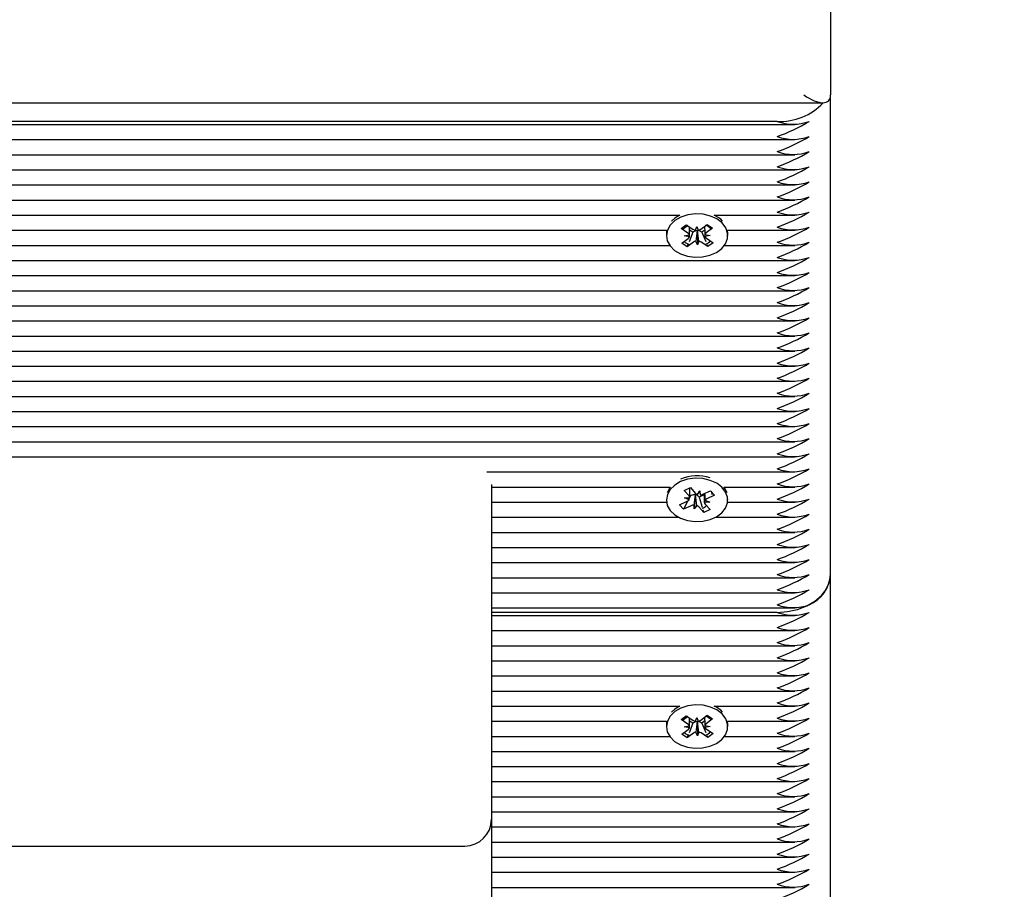
# Model space of a CAD drawing. Units: millimetres. Extents: x 0 to 25.2, y 4.9 to 35.6.
# Drawn here: x 16.3 to 16.5, y 8.4 to 8.5 of the extents above; entities that cross this region are included whole.
import ezdxf

# ---------------------------------------------------------------- set-up
doc = ezdxf.new("R2010")
doc.units = ezdxf.units.MM
doc.header["$LTSCALE"] = 120
doc.header["$PDSIZE"] = -1
doc.linetypes.add('SLD-Сплошная', pattern=[0])
doc.styles.get("Standard").update_dxf_attribs({"font": 'isocpeui.ttf'})
doc.dimstyles.new('ISO-25', dxfattribs={"dimtxt": 2.5, "dimasz": 2.5, "dimexe": 1.25, "dimexo": 0.625, "dimtad": 1, "dimtxsty": 'Standard', "dimcen": 2.5, "dimadec": 0, "dimazin": 0, "dimtfac": 1, "dimtmove": 0, "dimatfit": 3, "dimfxl": 1, "dimarcsym": 0})

# ---------------------------------------------------------------- blocks, each defined once
blk = doc.blocks.new('_D_11')
at = {"color": 0, "lineweight": -2, "transparency": 16777216}
for p, q in [((20.21975758811506, 11.83932468882008), (20.21975758811506, 4.946259015955635)), ((6.707757588115058, 9.093324688820081), (6.707757588115058, 4.946259015955635)), ((7.067757588115058, 5.066259015955636), (19.85975758811506, 5.066259015955636))]:
    blk.add_line(p, q, dxfattribs=at)
at = {"color": 0, "transparency": 16777216}
for points in [[(7.067757588115058, 5.126259015955635), (7.067757588115058, 5.006259015955636), (6.707757588115058, 5.066259015955636)], [(19.85975758811506, 5.126259015955635), (19.85975758811506, 5.006259015955636), (20.21975758811506, 5.066259015955636)]]:
    blk.add_solid(points, dxfattribs=at)
at = {"layer": 'Defpoints', "color": 0, "transparency": 16777216}
for p in [(20.21975758811506, 11.83932468882008), (6.707757588115058, 9.093324688820081), (20.21975758811506, 5.066259015955636)]:
    blk.add_point(p, dxfattribs=at)
at = {"color": 0, "transparency": 16777216, "insert": (13.46375758811506, 5.598259015955636), "char_height": 0.36, "attachment_point": 2}
blk.add_mtext('13,51м', dxfattribs=at)
blk = doc.blocks.new('*D28')
at = {"color": 0, "lineweight": -2, "transparency": 16777216}
for p, q in [((10.96775758811506, 14.58835758416105), (21.54821367988184, 14.58835758416105)), ((21.42821367988185, 7.955949961211828), (21.42821367988184, 14.22835758416105)), ((16.20975758811507, 7.595949961211827), (21.54821367988185, 7.595949961211828))]:
    blk.add_line(p, q, dxfattribs=at)
at = {"color": 0, "transparency": 16777216}
for points in [[(21.36821367988184, 14.22835758416105), (21.48821367988184, 14.22835758416105), (21.42821367988184, 14.58835758416105)], [(21.36821367988185, 7.955949961211828), (21.48821367988185, 7.955949961211828), (21.42821367988185, 7.595949961211828)]]:
    blk.add_solid(points, dxfattribs=at)
at = {"layer": 'Defpoints', "color": 0, "transparency": 16777216}
for p in [(10.96775758811506, 14.58835758416105), (21.42821367988184, 14.58835758416105), (16.20975758811507, 7.595949961211827)]:
    blk.add_point(p, dxfattribs=at)
at = {"color": 0, "transparency": 16777216, "insert": (21.11221367988184, 11.09215377268643), "char_height": 0.36, "attachment_point": 5, "rotation": 90}
blk.add_mtext('6,99м', dxfattribs=at)

msp = doc.modelspace()

# ---------------------------------------------------------------- linework, layer by layer
at = {"color": 7, "linetype": 'SLD-Сплошная', "lineweight": 25}
for p, q in [((16.46475758811506, 8.778324688820083), (16.46475758811506, 8.526021335396)), ((16.46475758811506, 8.436218774185312), (16.46475758811506, 8.526021335396)), ((16.09373095136833, 8.524556869301934), (16.46329312202099, 8.524556869301934)), ((16.45475758811506, 8.521071587927697), (16.09467526193597, 8.521071587927697)), ((16.09495917847318, 8.52048580149007), (16.45806676034468, 8.52048580149007)), ((16.09551364555657, 8.517657374365324), (16.45806676034468, 8.517657374365324)), ((16.09509011416277, 8.514828947240577), (16.45806676034468, 8.514828947240577)), ((16.09373095136833, 8.512000520115832), (16.45806676034468, 8.512000520115832)), ((16.09373095136833, 8.509172092991085), (16.45806676034468, 8.509172092991085)), ((16.09420071433054, 8.50634366586634), (16.45806676034469, 8.50634366586634)), ((16.09536897854233, 8.503515238741594), (16.43654681533447, 8.503515238741594)), ((16.43559222643086, 8.502945178566767), (16.43498165130413, 8.502406469066038)), ((16.43654681533447, 8.503515238741594), (16.43559222643086, 8.502945178566767)), ((16.44296836089566, 8.503515238741594), (16.45806676034468, 8.503515238741594)), ((16.43677581306883, 8.501005842518826), (16.43774092914025, 8.5017229725519)), ((16.43802542157409, 8.500164978801092), (16.43677581306883, 8.501005842518826)), ((16.43774092914025, 8.5017229725519), (16.43899053764551, 8.500882108834176)), ((16.43945646497336, 8.500702629245552), (16.43969714048352, 8.50140715046554)), ((16.43969714048352, 8.50140715046554), (16.43998688110979, 8.500711925548874)), ((16.4404396614794, 8.500907506807177), (16.44162882235312, 8.501791113455075)), ((16.44264299737187, 8.50110867333634), (16.44145383649816, 8.50022506668844)), ((16.44162882235312, 8.501791113455075), (16.44264299737187, 8.50110867333634)), ((16.09551842991901, 8.500686811616847), (16.43405938549266, 8.500686811616847)), ((16.43400758811505, 8.500142299507685), (16.43400758811505, 8.49968268009991)), ((16.43687217885824, 8.498256686863478), (16.43806133973196, 8.499140293511376)), ((16.43731881873608, 8.499639937169732), (16.43830201524211, 8.49984481473136)), ((16.43831516220036, 8.499469753884437), (16.43731881873608, 8.499639937169732)), ((16.43896893335149, 8.500301988469552), (16.43825365607687, 8.498499726637707)), ((16.43896893335149, 8.500301988469552), (16.43833899993195, 8.500725871753675)), ((16.43907551475071, 8.500381183837467), (16.43896893335149, 8.500301988469552)), ((16.43979525333743, 8.500531484411404), (16.43976447572997, 8.500605334460866)), ((16.43982081901827, 8.500606321957783), (16.43979525333743, 8.500531484411404)), ((16.43979525333743, 8.500531484411404), (16.4398180357466, 8.49795820973428)), ((16.44063663774799, 8.500331217380316), (16.44052463858461, 8.500406581810465)), ((16.44117947894198, 8.500734575831117), (16.44063663774799, 8.500331217380316)), ((16.44063663774799, 8.500331217380316), (16.44138827412095, 8.498554665313467)), ((16.44120001402976, 8.49989560631538), (16.44219635749404, 8.499725423030075)), ((16.44219635749404, 8.499725423030075), (16.441213160988, 8.499520545468455)), ((16.44148975465603, 8.499200381398719), (16.44273936316129, 8.498359517680985)), ((16.44545579073746, 8.500686811616847), (16.45806676034468, 8.500686811616847)), ((16.44550758811505, 8.49968268009991), (16.44550758811505, 8.500142299507685)), ((16.09469664243277, 8.497858384492101), (16.434618873191, 8.497858384492101)), ((16.437886353877, 8.497574246744733), (16.43687217885824, 8.498256686863478)), ((16.43907551475072, 8.498457853392637), (16.437886353877, 8.497574246744733)), ((16.43805288981438, 8.497993862150118), (16.437886353877, 8.497574246744733)), ((16.4398180357466, 8.49795820973428), (16.43952829512033, 8.498653434650935)), ((16.44005871125676, 8.498662730954269), (16.4398180357466, 8.49795820973428)), ((16.44177424708986, 8.497642387647913), (16.44052463858461, 8.498483251365641)), ((16.44161238497486, 8.498024961569694), (16.44177424708986, 8.497642387647913)), ((16.44273936316129, 8.498359517680985), (16.44177424708986, 8.497642387647913)), ((16.4448963030391, 8.497858384492101), (16.45806676034468, 8.497858384492101)), ((16.09381250375357, 8.495029957367354), (16.45806676034468, 8.495029957367354)), ((16.09388969267563, 8.492201530242609), (16.45806676034468, 8.492201530242609)), ((16.09503839535824, 8.489373103117861), (16.45806676034468, 8.489373103117861)), ((16.09576649868107, 8.486544675993116), (16.45806676034469, 8.486544675993116)), ((16.0955395175481, 8.48371624886837), (16.45806676034469, 8.48371624886837)), ((16.09454065948227, 8.480887821743623), (16.45806676034468, 8.480887821743623)), ((16.09524426713885, 8.478059394618876), (16.45806676034468, 8.478059394618876)), ((16.09784139803388, 8.47523096749413), (16.45806676034468, 8.47523096749413)), ((16.09989995802109, 8.472402540369385), (16.45806676034468, 8.472402540369385)), ((16.10176251615439, 8.469574113244638), (16.45806676034468, 8.469574113244638)), ((16.10606585588466, 8.466745686119893), (16.45806676034468, 8.466745686119893)), ((16.10919258688557, 8.463917258995146), (16.45806676034468, 8.463917258995146)), ((16.11154735911281, 8.4610888318704), (16.45806676034468, 8.4610888318704)), ((16.11325417575925, 8.458260404745655), (16.45806676034468, 8.458260404745655)), ((16.40040962302869, 8.455431977620908), (16.45806676034468, 8.455431977620908)), ((16.40125758811506, 8.453055004411986), (16.40125758811506, 8.433073221312144)), ((16.40125758811506, 8.452603550496162), (16.43471880974255, 8.452603550496162)), ((16.43732138042922, 8.451982062688785), (16.43850444997637, 8.452511376606312)), ((16.43824371688534, 8.450951305573431), (16.43732138042922, 8.451982062688785)), ((16.43840254096688, 8.450899522409507), (16.43840254096688, 8.452465781774482)), ((16.43850444997637, 8.452511376606312), (16.43942678643251, 8.451480619490965)), ((16.43981685949928, 8.451226299689448), (16.44029296235096, 8.451868152894873)), ((16.44029296235096, 8.451868152894873), (16.44033450394067, 8.451143963935985)), ((16.44084101734664, 8.451255674029227), (16.44229872803868, 8.451907864391893)), ((16.44111263526323, 8.451377197860051), (16.44111263526323, 8.450142388904153)), ((16.44223900058272, 8.451881141893821), (16.4424369160356, 8.451682848473887)), ((16.44229872803868, 8.451907864391893), (16.44304729095959, 8.45107130789248)), ((16.44277190464206, 8.451347220126284), (16.44304729095959, 8.45107130789248)), ((16.44479636648757, 8.452603550496162), (16.45806676034468, 8.452603550496162)), ((16.40125758811506, 8.449775123371415), (16.43403690935882, 8.449775123371415)), ((16.43400758811505, 8.450360909809042), (16.43400758811505, 8.450185205416853)), ((16.43646788527052, 8.44929910294122), (16.43792559596256, 8.449951293303887)), ((16.43802936057214, 8.45000441709348), (16.43721644819144, 8.448462546441798)), ((16.43737754096689, 8.450563772169527), (16.43840169881424, 8.450593146509307)), ((16.43828525847504, 8.450227116614556), (16.43737754096689, 8.450563772169527)), ((16.43854350806182, 8.450979613121724), (16.43840222411117, 8.450711636421842)), ((16.43854350806182, 8.450979613121724), (16.43840254096688, 8.451137150900019)), ((16.43867415888347, 8.451038067249302), (16.43854350806182, 8.450979613121724)), ((16.43942399374368, 8.451059882847858), (16.43922221387914, 8.44850225793883)), ((16.43942399374368, 8.451059882847858), (16.4394195810013, 8.451136809593654)), ((16.43947456762028, 8.45112806350398), (16.43942399374368, 8.451059882847858)), ((16.44017105641759, 8.450720737705597), (16.4400883897976, 8.45081312178756)), ((16.44111263526323, 8.451142006927382), (16.44017105641759, 8.450720737705597)), ((16.44017105641759, 8.450720737705597), (16.44072583947615, 8.448829965237683)), ((16.44213763526323, 8.449806638664164), (16.44111347741586, 8.449777264324393)), ((16.44122991775508, 8.450143294219146), (16.44213763526323, 8.449806638664164)), ((16.44127145934477, 8.449419105260263), (16.4421937958009, 8.448388348144908)), ((16.44304729095959, 8.45107130789248), (16.44158958026755, 8.45041911752981)), ((16.44547826687128, 8.449775123371415), (16.45806676034468, 8.449775123371415)), ((16.44550758811505, 8.450185205416853), (16.44550758811505, 8.450360909809042)), ((16.43721644819144, 8.448462546441798), (16.43646788527052, 8.44929910294122)), ((16.43867415888347, 8.44911473680447), (16.43721644819144, 8.448462546441798)), ((16.43922221387914, 8.44850225793883), (16.43918067228945, 8.449226446897706)), ((16.43969831673084, 8.449144111144253), (16.43922221387914, 8.44850225793883)), ((16.44101072625374, 8.447859034227386), (16.44008838979761, 8.448889791342735)), ((16.44086022933965, 8.448371947189095), (16.44101072625374, 8.447859034227386)), ((16.4421937958009, 8.448388348144908), (16.44101072625374, 8.447859034227386)), ((16.40125758811506, 8.44694669624667), (16.43628100693388, 8.44694669624667)), ((16.44323416929622, 8.44694669624667), (16.45806676034468, 8.44694669624667)), ((16.40125758811506, 8.444118269121924), (16.45806676034468, 8.444118269121924)), ((16.40125758811506, 8.441289841997175), (16.45806676034468, 8.441289841997175)), ((16.40125758811506, 8.43846141487243), (16.45806676034468, 8.43846141487243)), ((16.40125758811506, 8.435632987747685), (16.45806676034468, 8.435632987747685)), ((16.46475758811506, 8.344294892631066), (16.46475758811506, 8.436218774185317)), ((16.40125758811506, 8.433073221312144), (16.40125758811506, 8.39039555178248)), ((16.40125758811506, 8.43280456062294), (16.45806676034468, 8.43280456062294)), ((16.40125758811506, 8.429976133498192), (16.45806676034468, 8.429976133498192)), ((16.45475758811506, 8.429147706373449), (16.40125758811506, 8.429147706373449)), ((16.40125758811506, 8.428561919935825), (16.45806676034468, 8.428561919935825)), ((16.40125758811506, 8.425733492811077), (16.45806676034468, 8.425733492811077)), ((16.40125758811506, 8.422905065686331), (16.45806676034468, 8.422905065686331)), ((16.40125758811506, 8.420076638561586), (16.45806676034468, 8.420076638561586)), ((16.40125758811506, 8.41724821143684), (16.45806676034468, 8.41724821143684)), ((16.40125758811506, 8.414419784312091), (16.45806676034468, 8.414419784312091)), ((16.40125758811506, 8.411591357187344), (16.43654681533448, 8.411591357187344)), ((16.43559222643086, 8.411021297012514), (16.43498165130413, 8.410482587511778)), ((16.43654681533448, 8.411591357187344), (16.43559222643086, 8.411021297012514)), ((16.44296836089564, 8.411591357187344), (16.45806676034468, 8.411591357187344)), ((16.43677581306883, 8.409081960964574), (16.43774092914025, 8.409799090997648)), ((16.43802542157409, 8.40824109724684), (16.43677581306883, 8.409081960964574)), ((16.43774092914025, 8.409799090997648), (16.43899053764551, 8.408958227279925)), ((16.43896893335149, 8.408378106915299), (16.43833899993195, 8.408801990199423)), ((16.43945646497336, 8.408778747691299), (16.43969714048352, 8.409483268911288)), ((16.43969714048352, 8.409483268911288), (16.43998688110979, 8.408788043994623)), ((16.4404396614794, 8.408983625252922), (16.44162882235312, 8.409867231900822)), ((16.44117947894198, 8.408810694276864), (16.44063663774799, 8.408407335826064)), ((16.44264299737187, 8.409184791782089), (16.44145383649816, 8.408301185134185)), ((16.44162882235312, 8.409867231900822), (16.44264299737187, 8.409184791782089)), ((16.40125758811506, 8.4087629300626), (16.43405938549266, 8.4087629300626)), ((16.43400758811505, 8.408218417953432), (16.43400758811505, 8.40775879854566)), ((16.43687217885824, 8.406332805309226), (16.43806133973196, 8.407216411957124)), ((16.43731881873608, 8.40771605561548), (16.43830201524211, 8.407920933177106)), ((16.43831516220036, 8.407545872330186), (16.43731881873608, 8.40771605561548)), ((16.43896893335149, 8.408378106915299), (16.43825365607687, 8.406575845083465)), ((16.43907551475071, 8.408457302283214), (16.43896893335149, 8.408378106915299)), ((16.43979525333743, 8.40860760285715), (16.43976447572997, 8.408681452906615)), ((16.43982081901827, 8.408682440403531), (16.43979525333743, 8.40860760285715)), ((16.43979525333743, 8.40860760285715), (16.4398180357466, 8.406034328180029)), ((16.44063663774799, 8.408407335826064), (16.44052463858461, 8.408482700256211)), ((16.44063663774799, 8.408407335826064), (16.44138827412095, 8.406630783759223)), ((16.44120001402976, 8.407971724761127), (16.44219635749404, 8.407801541475822)), ((16.44219635749404, 8.407801541475822), (16.441213160988, 8.407596663914203)), ((16.44148975465603, 8.407276499844468), (16.44273936316129, 8.406435636126732)), ((16.44545579073746, 8.4087629300626), (16.45806676034468, 8.4087629300626)), ((16.44550758811505, 8.40775879854566), (16.44550758811505, 8.408218417953433)), ((16.40125758811506, 8.405934502937855), (16.434618873191, 8.405934502937855)), ((16.437886353877, 8.405650365190482), (16.43687217885824, 8.406332805309226)), ((16.43907551475072, 8.406533971838384), (16.437886353877, 8.405650365190482)), ((16.43805288981438, 8.406069980595873), (16.437886353877, 8.405650365190482)), ((16.4398180357466, 8.406034328180029), (16.43952829512033, 8.406729553096682)), ((16.44005871125676, 8.406738849400014), (16.4398180357466, 8.406034328180029)), ((16.44177424708986, 8.405718506093661), (16.44052463858461, 8.406559369811388)), ((16.44161238497486, 8.406101080015452), (16.44177424708986, 8.405718506093661)), ((16.44273936316129, 8.406435636126732), (16.44177424708986, 8.405718506093661)), ((16.4448963030391, 8.405934502937855), (16.45806676034468, 8.405934502937855)), ((16.40125758811506, 8.403106075813106), (16.45806676034468, 8.403106075813106)), ((16.40125758811506, 8.40027764868836), (16.45806676034468, 8.40027764868836)), ((16.40125758811506, 8.397449221563615), (16.45806676034468, 8.397449221563615)), ((16.40125758811506, 8.39462079443887), (16.45806676034468, 8.39462079443887)), ((16.40125758811506, 8.391792367314125), (16.45806676034468, 8.391792367314125)), ((16.40125758811506, 8.390395551782479), (16.40125758811506, 8.35175594147569)), ((16.40125758811506, 8.388963940189376), (16.45806676034468, 8.388963940189376)), ((16.28725758811506, 8.38539555178248), (16.39625758811506, 8.38539555178248)), ((16.40125758811506, 8.38613551306463), (16.45806676034468, 8.38613551306463)), ((16.40125758811506, 8.383307085939885), (16.45806676034468, 8.383307085939885)), ((16.40125758811506, 8.38047865881514), (16.45806676034468, 8.38047865881514)), ((16.40125758811506, 8.377650231690392), (16.45806676034468, 8.377650231690392))]:
    msp.add_line(p, q, dxfattribs=at)
at = {"color": 7, "linetype": 'SLD-Сплошная', "lineweight": 25, "flags": 128}
for points in [[(16.43559222643085, 8.502485559159004), (16.43473731464937, 8.501665021434015), (16.43419784511302, 8.500719925912463), (16.43400771467678, 8.499709656421786), (16.43417886993523, 8.498697691909593), (16.43470055657401, 8.49774761782793), (16.43553999510297, 8.496919130825479), (16.4366444405121, 8.496264287787561), (16.43794449643448, 8.495824234910598), (16.43935847557524, 8.495626622335248), (16.44079753242471, 8.495683866786388), (16.44217124574855, 8.495992371384624), (16.44339330008647, 8.496532751651445), (16.44438690927001, 8.497271053507312), (16.44508964117993, 8.498160886731334), (16.44545734058587, 8.499146339829469), (16.44546690358185, 8.500165493159317), (16.44511772928965, 8.501154309568978), (16.44443175761423, 8.502050658086825), (16.44345209067878, 8.50279821783894), (16.44224028455982, 8.503350016896766), (16.44087248149252, 8.503671383696124), (16.43943462557403, 8.503742125579105), (16.43801706257976, 8.503557797573034), (16.43670886320607, 8.50312998168444), (16.43559222643085, 8.502485559159004)], [(16.43716826843223, 8.5009699230299), (16.43745444498604, 8.501218775560815), (16.43802542157409, 8.501621429002228)], [(16.43405938549266, 8.500686811616847), (16.43400771467679, 8.500169275829549), (16.43400758811506, 8.500142299507685)], [(16.44550758811506, 8.500142299507685), (16.44546690358185, 8.500625112567079), (16.44545579073746, 8.500686811616847)], [(16.43668313326127, 8.453621062468018), (16.43557132988896, 8.452972474874985), (16.43472256451697, 8.452148752891036), (16.43419016819517, 8.451201653997861), (16.43400759334247, 8.450190687902108), (16.43418631180834, 8.44917937732164), (16.43471509405428, 8.448231266619574), (16.43556071474705, 8.447405929078224), (16.43667004042855, 8.446755223690692), (16.43797336808641, 8.446320036669608), (16.43938880485056, 8.446127712416006), (16.44082741362352, 8.446190335370066), (16.44219880132523, 8.446503970701269), (16.44341679862279, 8.447048911548286), (16.44440487426652, 8.447790917273549), (16.44510094382983, 8.448683364928428), (16.44546127070209, 8.44967017874458), (16.44546321422073, 8.450689353580687), (16.44510665226732, 8.451676850933532), (16.44441398894075, 8.452570622712676), (16.44342874682525, 8.453314509950172), (16.44221283230642, 8.453861771475063), (16.44084264576528, 8.454178020833053), (16.43940428106142, 8.454243386913895), (16.43798811593911, 8.454053762526328), (16.43668313326127, 8.453621062468018)], [(16.43471880974255, 8.452603550496162), (16.43419016819517, 8.451661273405625), (16.43413463074284, 8.451494780820607)], [(16.4423796745214, 8.451834325472277), (16.4424749120786, 8.45158230035556), (16.44258350938192, 8.451227923643883)], [(16.44538054548727, 8.451494780820607), (16.44510665226733, 8.452136470341294), (16.44479636648757, 8.452603550496162)], [(16.45475758811506, 8.429147706373449), (16.45670849133522, 8.429283574958705), (16.45858442243871, 8.429685959360935), (16.46031329044526, 8.430339396173219), (16.46182865592692, 8.431218774185314), (16.46307228423808, 8.432290299393381), (16.46399638344017, 8.433512793684585), (16.46456544091909, 8.434839277288901), (16.46475758811506, 8.436218774185317)], [(16.43559222643085, 8.41056167760475), (16.43473731464937, 8.409741139879761), (16.43419784511302, 8.408796044358212), (16.43400771467678, 8.407785774867534), (16.43417886993523, 8.40677381035534), (16.43470055657401, 8.405823736273678), (16.43553999510297, 8.404995249271227), (16.4366444405121, 8.40434040623331), (16.43794449643448, 8.403900353356345), (16.43935847557524, 8.403702740780995), (16.44079753242471, 8.403759985232135), (16.44217124574855, 8.40406848983037), (16.44339330008647, 8.404608870097194), (16.44438690927001, 8.40534717195306), (16.44508964117993, 8.406237005177083), (16.44545734058587, 8.407222458275216), (16.44546690358185, 8.408241611605064), (16.44511772928965, 8.409230428014725), (16.44443175761423, 8.410126776532573), (16.44345209067878, 8.410874336284687), (16.44224028455982, 8.411426135342513), (16.44087248149252, 8.411747502141871), (16.43943462557403, 8.411818244024852), (16.43801706257976, 8.411633916018783), (16.43670886320607, 8.411206100130189), (16.43559222643085, 8.41056167760475)], [(16.43716826843223, 8.409046041475651), (16.43745444498604, 8.40929489400657), (16.43802542157409, 8.40969754744798)], [(16.43405938549266, 8.4087629300626), (16.43400771467679, 8.408245394275296), (16.43400758811506, 8.408218417953432)], [(16.44550758811506, 8.408218417953433), (16.44546690358185, 8.408701231012827), (16.44545579073746, 8.4087629300626)]]:
    msp.add_lwpolyline(points, dxfattribs=at)
at = {"color": 7, "linetype": 'SLD-Сплошная', "lineweight": 25}
for centre, radius, start, end in [((16.45530970758108, 8.532105382384824), 0.011047599559492, 267.1353687926672, 316.9105538830953), ((16.45775758811506, 8.529226215259975), 0.008688955456689509, 249.8019720496094, 290.1980279503922), ((16.44448439368588, 8.547814071731976), 0.03130458907176373, 289.157676422843, 301.3211272184963), ((16.44448439368112, 8.544985644617276), 0.03130458908281763, 289.1576764250318, 301.3211272163767), ((16.45775758811506, 8.52639778812621), 0.008688955448225543, 249.8019720290767, 290.198027970925), ((16.44448439368361, 8.542157217487281), 0.03130458907704405, 289.1576764238912, 301.3211272174864), ((16.45775758811506, 8.523569361002451), 0.00868895544915413, 249.8019720313293, 290.1980279686763), ((16.44448439368595, 8.53932879035757), 0.03130458907158436, 289.1576764228193, 301.321127218544), ((16.45775758811506, 8.520740933876711), 0.008688955448220542, 249.8019720290646, 290.1980279709411), ((16.44448439368835, 8.536500363227756), 0.03130458906600813, 289.1576764217256, 301.3211272196236), ((16.45775758811506, 8.517912506751959), 0.008688955448213874, 249.8019720290484, 290.1980279709572), ((16.44448439368352, 8.53367193611322), 0.0313045890772401, 289.1576764239247, 301.3211272174451), ((16.45775758811506, 8.515084079626243), 0.008688955447303626, 249.8019720268362, 290.1980279731614), ((16.44079524997596, 8.49878853176304), 0.005202323512662501, 44.06280241500281, 65.30931932060027), ((16.44448439368596, 8.53084350898332), 0.03130458907157066, 289.1576764228084, 301.3211272185358), ((16.45775758811506, 8.512255652502498), 0.00868895544824555, 249.8019720291252, 290.1980279708764), ((16.43981010757857, 8.498536523912197), 0.003507036664016314, 45.68429020180927, 62.65646620310921), ((16.44448439368595, 8.528015081858586), 0.03130458907158436, 289.1576764228193, 301.321127218544), ((16.45775758811506, 8.509427225376754), 0.00868895544730696, 249.8019720268483, 290.1980279731533), ((16.43762929594899, 8.499543202646818), 0.0007372388329999369, 24.14896467307744, 57.49930991410493), ((16.43765751006163, 8.499713916473732), 0.0007015138669934169, 305.1454857163927, 339.6318493704065), ((16.43964482921602, 8.501886132331665), 0.001198399200078802, 236.9089360315542, 260.9567558957882), ((16.43978737663571, 8.499364056642056), 0.001241489055510948, 91.05695629263786, 124.9872128114742), ((16.43983856952682, 8.499328982862968), 0.001277462423594465, 57.51653745565469, 90.79615802042085), ((16.43976554212067, 8.501846231550767), 0.001155699378746427, 281.0414748828738, 305.6829779521403), ((16.44185766616845, 8.499651443726117), 0.0007015138669431255, 125.1454857153688, 159.6318493716421), ((16.44188588028112, 8.499822157552996), 0.0007372388330010243, 204.1489646729653, 237.4993099144869), ((16.4383866860006, 8.499417009494277), 0.001311189622695872, 217.8407747618133, 264.8556498337475), ((16.43974963410951, 8.497519128648857), 0.001155699378941431, 101.0414748840577, 125.6829779495043), ((16.43987034701406, 8.497479227868098), 0.001198399200143697, 56.90893603156777, 80.95675589421494), ((16.44111236427995, 8.499441525476152), 0.001337963613936448, 281.754844172139, 326.5181813799035), ((16.44448439368354, 8.525186654738969), 0.03130458907722033, 289.1576764239097, 301.3211272174348), ((16.45775758811506, 8.506598798252993), 0.008688955448232212, 249.8019720290928, 290.1980279709088), ((16.44448439368588, 8.52235822760926), 0.03130458907176373, 289.157676422843, 301.3211272184963), ((16.45775758811506, 8.503770371128248), 0.008688955448232212, 249.8019720290928, 290.1980279709088), ((16.44448439368595, 8.519529800484348), 0.03130458907158436, 289.1576764228193, 301.321127218544), ((16.45775758811506, 8.500941944003493), 0.008688955448223876, 249.8019720290727, 290.198027970929), ((16.44448439368588, 8.516701373359766), 0.03130458907176205, 289.157676422844, 301.321127218498), ((16.45775758811506, 8.498113516877781), 0.008688955447318632, 249.8019720268767, 290.198027973125), ((16.44448439368588, 8.513872946235022), 0.03130458907176373, 289.157676422843, 301.3211272184963), ((16.45775758811506, 8.495285089752041), 0.008688955446385043, 249.8019720246118, 290.1980279753898), ((16.44448439368352, 8.511044519115252), 0.03130458907723842, 289.1576764239257, 301.3211272174451), ((16.45775758811506, 8.49245666262827), 0.008688955447298625, 249.8019720268281, 290.1980279731735), ((16.44448439368599, 8.508216091985267), 0.03130458907147975, 289.1576764228033, 301.3211272185686), ((16.45775758811506, 8.48962823550451), 0.008688955448225543, 249.8019720290767, 290.198027970925), ((16.44448439368439, 8.505387664863932), 0.03130458907522768, 289.1576764235249, 301.3211272178272), ((16.45775758811506, 8.486799808379779), 0.008688955448240549, 249.8019720291131, 290.1980279708885), ((16.44448439368199, 8.502559237744258), 0.0313045890808067, 289.1576764246237, 301.3211272167515), ((16.45775758811506, 8.483971381254412), 0.008688955447657055, 249.8019720276976, 290.198027972304), ((16.44448439368212, 8.499730810619239), 0.03130458908050652, 289.1576764245669, 301.3211272168118), ((16.45775758811505, 8.481142954129664), 0.008688955447656617, 249.8019720277196, 290.19802797233), ((16.44448439368442, 8.496902383489621), 0.03130458907515085, 289.1576764235184, 301.321127217852), ((16.45775758811506, 8.478314527004919), 0.008688955447657055, 249.8019720276976, 290.198027972304), ((16.44448439368446, 8.494073956364781), 0.0313045890750481, 289.1576764235013, 301.321127217875), ((16.45775758811505, 8.475486099880193), 0.008688955447676621, 249.8019720277681, 290.1980279722815), ((16.44448439368439, 8.491245529240203), 0.0313045890752292, 289.1576764235238, 301.3211272178255), ((16.45775758811506, 8.472657672755426), 0.008688955447657055, 249.8019720276976, 290.198027972304), ((16.44448439368204, 8.488417102120431), 0.03130458908070081, 289.1576764246015, 301.3211272167705), ((16.45775758811506, 8.469829245629699), 0.00868895544673514, 249.8019720254611, 290.1980279745405), ((16.44448439368204, 8.485588674995688), 0.03130458908070249, 289.1576764246004, 301.3211272167688), ((16.45775758811505, 8.467000818505936), 0.008688955447658282, 249.8019720277237, 290.198027972326), ((16.44448439368197, 8.482760247871107), 0.03130458908088354, 289.157676424623, 301.3211272167193), ((16.45775758811506, 8.464172391381213), 0.008688955447682063, 249.8019720277542, 290.1980279722434), ((16.43976605419029, 8.446894864792034), 0.007819230692056157, 71.80686419720251, 113.2207154886978), ((16.44448439368201, 8.479931820746273), 0.03130458908078718, 289.1576764246088, 301.3211272167428), ((16.45775758811506, 8.461343964256441), 0.008688955447657055, 249.8019720276976, 290.198027972304), ((16.44013916555462, 8.452146954272706), 0.0009754414667142171, 223.087227365046, 250.705687556666), ((16.44030424952208, 8.45248530876828), 0.001341685987468047, 271.2921037049397, 293.5825318290416), ((16.43757468331171, 8.450781273684823), 0.0009011143774633577, 292.9184625555171, 322.0503593909424), ((16.43781393607003, 8.450547809699055), 0.0005895086681683044, 4.410749962344308, 43.19325682938291), ((16.43922183717996, 8.449766582109591), 0.001384422615012667, 81.78807878296952, 113.3034317710969), ((16.43931590711561, 8.45006319246911), 0.001076625968781292, 44.15126915268341, 81.52555548328009), ((16.44170124016008, 8.449822601134649), 0.0005895086681758159, 184.4107499626363, 223.1932568297767), ((16.44194049291838, 8.449589137148907), 0.0009011143774194118, 112.9184625544794, 142.0503593909775), ((16.44448439368205, 8.477103393621436), 0.0313045890806861, 289.1576764245906, 301.321127216764), ((16.45775758811506, 8.458515537131689), 0.008688955447650387, 249.8019720276814, 290.1980279723202), ((16.43921092670805, 8.447885102065252), 0.001341685987627979, 91.29210370539171, 113.5825318270527), ((16.43937601067545, 8.448223456560953), 0.0009754414667708355, 43.08722736522978, 70.70568755473518), ((16.44033065124089, 8.450039580597803), 0.00145637441377553, 285.3934398096911, 323.2021423858093), ((16.44448439368199, 8.474274966496795), 0.03130458908080658, 289.1576764246237, 301.3211272167532), ((16.45775758811506, 8.455687110005968), 0.00868895544673514, 249.8019720254611, 290.1980279745405), ((16.44448439368197, 8.471446539372122), 0.03130458908088354, 289.157676424623, 301.3211272167193), ((16.45775758811506, 8.452858682882226), 0.008688955447680396, 249.8019720277542, 290.1980279722474), ((16.44448439368205, 8.468618112247198), 0.03130458908068762, 289.1576764245895, 301.3211272167623), ((16.45775758811506, 8.450030255757477), 0.008688955447677062, 249.8019720277461, 290.1980279722555), ((16.44448439368439, 8.465789685117485), 0.03130458907522768, 289.1576764235249, 301.3211272178272), ((16.45775758811506, 8.447201828632712), 0.008688955447658723, 249.8019720277017, 290.1980279722999), ((16.44448439368439, 8.46296125799274), 0.03130458907522768, 289.1576764235249, 301.3211272178272), ((16.45775758811506, 8.444373401507965), 0.008688955447657055, 249.8019720276976, 290.198027972304), ((16.45807530207035, 8.436701223274234), 0.006699679388352677, 293.6007081865425, 355.870512447958), ((16.44448439368446, 8.460132830867828), 0.0313045890750481, 289.1576764235013, 301.321127217875), ((16.45775758811506, 8.441544974383213), 0.008688955447650387, 249.8019720276814, 290.1980279723202), ((16.45775758811506, 8.4387165472575), 0.008688955446743474, 249.8019720254814, 290.1980279745202), ((16.45775758811506, 8.437302333707718), 0.008688955458558351, 249.801972054143, 290.1980279458586), ((16.44448439368579, 8.455890190177906), 0.03130458907195951, 289.1576764228837, 301.3211272184605), ((16.44448439368588, 8.453061763052983), 0.03130458907176373, 289.157676422843, 301.3211272184963), ((16.45775758811506, 8.434473906571972), 0.008688955448233879, 249.8019720290969, 290.1980279709047), ((16.44448439368592, 8.450233335928141), 0.03130458907165926, 289.1576764228269, 301.3211272185209), ((16.45775758811506, 8.431645479446244), 0.008688955447311962, 249.8019720268605, 290.1980279731412), ((16.44448439368588, 8.447404908803492), 0.03130458907176373, 289.157676422843, 301.3211272184963), ((16.45775758811506, 8.428817052322472), 0.008688955448225543, 249.8019720290767, 290.198027970925), ((16.44448439368608, 8.444576481678306), 0.03130458907128398, 289.1576764227626, 301.3211272186043), ((16.45775758811506, 8.425988625196739), 0.008688955447298625, 249.8019720268281, 290.1980279731735), ((16.44448439368595, 8.441748054553832), 0.03130458907158436, 289.1576764228193, 301.321127218544), ((16.45775758811506, 8.423160198072004), 0.008688955447310296, 249.8019720268564, 290.1980279731452), ((16.44079524997595, 8.406864650208746), 0.005202323512703843, 44.06280241507944, 65.30931932076902), ((16.44448439368588, 8.43891962742925), 0.03130458907176205, 289.157676422844, 301.321127218498), ((16.45775758811506, 8.42033177094823), 0.008688955448223876, 249.8019720290727, 290.198027970929), ((16.43964482921604, 8.409962250777433), 0.001198399200102294, 236.908936031495, 260.9567558952774), ((16.43976554212066, 8.409922349996569), 0.001155699378801453, 281.0414748830593, 305.6829779510687), ((16.43981010757862, 8.406612642358024), 0.00350703666392385, 45.6842902016222, 62.65646620330936), ((16.44448439368591, 8.436091200304432), 0.03130458907168561, 289.1576764228376, 301.3211272185229), ((16.45775758811506, 8.417503343822512), 0.008688955447310296, 249.8019720268564, 290.1980279731452), ((16.43762929594897, 8.407619321092552), 0.0007372388330214667, 24.14896467339445, 57.49930991353403), ((16.43765751006163, 8.407790034919481), 0.0007015138669934169, 305.1454857163927, 339.6318493704065), ((16.43978737663571, 8.407440175087812), 0.001241489055505035, 91.05695629280785, 124.9872128118436), ((16.43983856952682, 8.407405101308711), 0.001277462423599521, 57.51653745560586, 90.7961580202582), ((16.44185766616842, 8.407727562171887), 0.0007015138669043842, 125.1454857144026, 159.6318493725013), ((16.44188588028112, 8.407898275998743), 0.0007372388329995262, 204.1489646728393, 237.4993099144128), ((16.43838668600065, 8.407493127940135), 0.001311189622807121, 217.8407747640288, 264.8556498316912), ((16.4397496341095, 8.405595247094633), 0.001155699378912128, 101.041474883809, 125.682977949897), ((16.4398703470141, 8.40555534631392), 0.001198399200062376, 56.90893603104335, 80.9567558953184), ((16.44111236428002, 8.407517643921818), 0.001337963613834002, 281.7548441700994, 326.5181813812908), ((16.44448439368599, 8.433262773179498), 0.03130458907147975, 289.1576764228033, 301.3211272185686), ((16.45775758811506, 8.414674916698747), 0.008688955448232212, 249.8019720290928, 290.1980279709128), ((16.44448439368352, 8.43043434605999), 0.03130458907723842, 289.1576764239257, 301.3211272174451), ((16.45775758811506, 8.411846489574001), 0.008688955448232212, 249.8019720290928, 290.1980279709088), ((16.44448439368588, 8.427605918930267), 0.03130458907176373, 289.157676422843, 301.3211272184963), ((16.45775758811506, 8.409018062449276), 0.008688955448252218, 249.8019720291414, 290.1980279708602), ((16.44448439368348, 8.424777491810591), 0.03130458907734271, 289.157676423949, 301.3211272174278), ((16.45775758811506, 8.406189635324502), 0.008688955448225543, 249.8019720290767, 290.198027970925), ((16.44448439368591, 8.421949064680701), 0.03130458907168561, 289.1576764228376, 301.3211272185229), ((16.45775758811506, 8.403361208200737), 0.00868895544914746, 249.8019720313132, 290.1980279686925), ((16.44448439368588, 8.419120637556027), 0.03130458907176205, 289.157676422844, 301.321127218498), ((16.45775758811506, 8.400532781075029), 0.008688955448243883, 249.8019720291211, 290.1980279708804), ((16.39625758811506, 8.39039555178248), 0.005000000000002558, 270.0000000000008, 0), ((16.44448439368592, 8.41629221043119), 0.0313045890716608, 289.1576764228258, 301.3211272185192), ((16.45775758811506, 8.397704353949296), 0.008688955447316963, 249.8019720268726, 290.1980279731291), ((16.44448439368588, 8.413463783306536), 0.03130458907176373, 289.157676422843, 301.3211272184963), ((16.45775758811506, 8.394875926824534), 0.008688955447303626, 249.8019720268362, 290.1980279731614), ((16.44448439368348, 8.41063535618686), 0.03130458907734271, 289.157676423949, 301.3211272174278), ((16.45775758811506, 8.392047499700771), 0.008688955448225543, 249.8019720290767, 290.198027970925), ((16.44448439368348, 8.407806929062113), 0.03130458907734271, 289.157676423949, 301.3211272174278), ((16.45775758811506, 8.389219072576045), 0.00868895544824555, 249.8019720291252, 290.1980279708764), ((16.44448439368341, 8.404978501937535), 0.03130458907752239, 289.1576764239655, 301.3211272173727), ((16.45775758811506, 8.386390645451305), 0.008688955448252218, 249.8019720291414, 290.1980279708602)]:
    msp.add_arc(centre, radius, start, end, dxfattribs=at)
for centre, major_axis, ratio, start_param, end_param in [((16.45975758811506, 8.529556869301933), (0.004619397662555258, -0.004619397662557035), 0.4142135623732457, 5.105088062083689, 6.675884388879254), ((16.43731881873608, 8.499639937169732), (0.000321456250212293, 0.007591752368909965), 0.1282034298975667, 4.74480716204978, 4.940976551342336), ((16.43731881873608, 8.499639937169732), (0.0002245518468555474, 0.008990421570107543), 0.111240693349033, 4.696236950876469, 4.902873183637153), ((16.44219635749404, 8.499725423030075), (-0.0002675389885524737, 0.007581632813895567), 0.1305086269307237, 1.336509527151602, 1.543742566874079), ((16.4398180357466, 8.49795820973428), (0.0009580315047728047, 0.008517523337285835), 0.04278452798656338, 1.259592791711467, 1.493895742682039), ((16.4398180357466, 8.49795820973428), (-0.0009742969115471564, 0.008483732059795912), 0.03752916578162902, 4.791217803597499, 5.025520754556784), ((16.44219635749404, 8.499725423030075), (-0.0002705175276602745, 0.008981836679739175), 0.1100730676783797, 1.548569066127499, 1.590293187772851), ((16.44029296235096, 8.451868152894873), (-0.001023903565215534, 0.008286652654344806), 0.005719697047296503, 1.576800335503916, 1.657593420002619), ((16.44213763526323, 8.449806638664164), (-3.870221385327e-05, 0.009008559954839512), 0.1136995347144407, 1.394576909800267, 1.573568575088252), ((16.44213763526323, 8.449806638664164), (-0.0005225479170292147, 0.007649645169225394), 0.1152731304185135, 1.353089178808432, 1.518900015661937), ((16.43737754096689, 8.450563772169527), (0.0004463224825990152, 0.00893240471324219), 0.1033008388962404, 4.679852865846501, 4.712461088696852), ((16.43737754096689, 8.450563772169527), (4.637118055939027e-05, 0.007560189678006425), 0.1354397953182931, 4.717105119373802, 4.75764460275147), ((16.43922221387914, 8.44850225793883), (0.00101693168155137, 0.00834516555129916), 0.01538073758660904, 1.25147905592027, 1.485782006909173), ((16.43922221387914, 8.44850225793883), (-0.0008732461558160765, 0.00864467047717099), 0.06208657060577875, 4.780432708179954, 5.014735659141851), ((16.43731881873608, 8.40771605561548), (0.000321456250212293, 0.007591752368909965), 0.1282034298975766, 4.744807162049783, 4.940976551342108), ((16.43731881873608, 8.40771605561548), (0.0002245518468555474, 0.008990421570105767), 0.1112406933490549, 4.696236950876269, 4.902873183637192), ((16.44219635749404, 8.407801541475822), (-0.0002675389885524737, 0.007581632813897344), 0.1305086269306849, 1.336509527151431, 1.543742566874324), ((16.4398180357466, 8.406034328180029), (0.0009580315047728047, 0.008517523337285835), 0.04278452798654021, 1.259592791711625, 1.493895742682244), ((16.4398180357466, 8.406034328180029), (-0.0009742969115471564, 0.008483732059795912), 0.03752916578162902, 4.791217803597188, 5.025520754556784), ((16.44219635749404, 8.407801541475822), (-0.0002705175276602745, 0.008981836679740951), 0.110073067678358, 1.548569066127504, 1.590293187772847)]:
    msp.add_ellipse(centre, major_axis=major_axis, ratio=ratio, start_param=start_param, end_param=end_param, dxfattribs=at)

# ---------------------------------------------------------------- dimensions: what is measured, and where the dimension line sits
dim = msp.add_linear_dim(base=(21.42821367988184, 14.58835758416105), p1=(16.20975758811506, 7.595949961211823), p2=(10.96775758811506, 14.58835758416104), angle=90, dimstyle='ISO-25', override={"dimtxt": 0.36, "dimasz": 0.36, "dimexe": 0.12, "dimexo": 0, "dimgap": 0.1, "dimtih": 0, "dimtoh": 0, "dimzin": 1, "dimpost": 'м', "dimtdec": 3, "dimtzin": 1})
dim.commit()
dim.dimension.update_dxf_attribs({"geometry": '*D28', "text_midpoint": (21.11221367988184, 11.09215377268643)})
at = {"color": 251, "true_color": 0x636466}
dim = msp.add_linear_dim(base=(20.21975758811506, 5.066259015955636), p1=(6.707757588115058, 9.093324688820081), p2=(20.21975758811506, 11.83932468882008), dimstyle='ISO-25', override={"dimtxt": 0.36, "dimasz": 0.36, "dimexe": 0.12, "dimexo": 0, "dimgap": 0.1, "dimzin": 1, "dimpost": 'м', "dimtdec": 3, "dimtzin": 1}, dxfattribs=at)
dim.commit()
dim.dimension.update_dxf_attribs({"geometry": '_D_11', "text_midpoint": (13.46375758811506, 5.066259015955636), "dimtype": 160})

doc.saveas('drawing.dxf')
